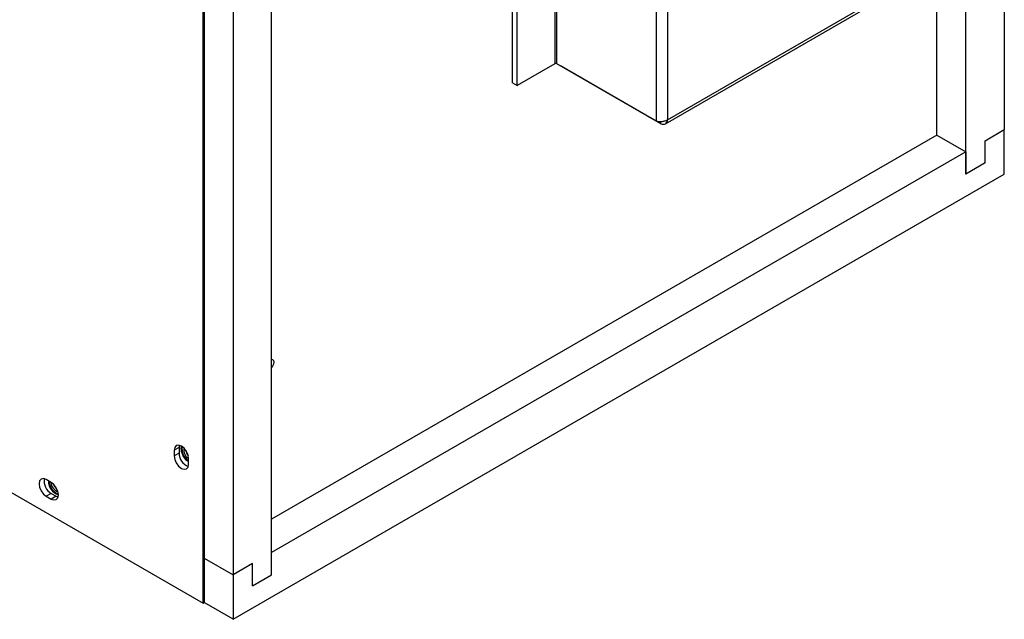
# Model space of a CAD drawing. Units: inches. Extents: x 0 to 108, y 0 to 91.
# Drawn here: x 74 to 83, y 61 to 67 of the extents above; entities that cross this region are included whole.
import ezdxf

# ---------------------------------------------------------------- set-up
doc = ezdxf.new("R2010")
doc.units = ezdxf.units.IN
doc.header["$MEASUREMENT"] = 0

msp = doc.modelspace()

# ---------------------------------------------------------------- linework, layer by layer
at = {"color": 7, "linetype": 'Continuous', "lineweight": 25}
for p, q in [((75.7371, 61.2675), (75.7371, 80.7908)), ((75.7477, 80.4624), (75.7477, 61.6819)), ((83.084, 80.5052), (83.084, 65.6109)), ((76.0129, 80.3093), (76.0129, 61.5289)), ((76.3664, 61.5288), (76.3664, 76.2266)), ((78.9614, 68.5655), (78.9614, 66.2141)), ((78.9826, 66.2141), (78.9826, 68.5655)), ((78.5761, 66.0405), (78.5761, 68.3919)), ((78.6184, 66.0161), (78.6184, 68.3675)), ((79.8914, 68.0408), (79.8914, 65.6894)), ((79.9971, 68.0289), (79.9971, 65.7014)), ((79.9971, 65.7014), (82.7198, 67.2731)), ((82.7304, 65.2027), (82.7304, 67.2804)), ((79.9765, 65.6642), (82.7095, 67.2419)), ((82.4652, 65.5599), (82.4652, 67.1009)), ((78.9614, 66.2141), (78.6184, 66.0161)), ((79.8914, 65.6894), (78.9826, 66.2141)), ((79.9339, 65.6649), (79.0145, 66.1956)), ((79.0145, 66.1956), (79.0145, 66.1956)), ((78.5761, 66.0405), (78.6184, 66.0161)), ((79.9339, 65.6649), (79.9339, 65.6829)), ((82.4652, 65.5599), (76.3664, 62.0391)), ((82.4652, 65.5599), (82.7304, 65.4068)), ((82.9072, 65.5089), (83.084, 65.6109)), ((83.084, 65.2026), (83.084, 65.6109)), ((82.9072, 65.3047), (82.9072, 65.5089)), ((82.7304, 65.4068), (76.3664, 61.733)), ((82.7304, 65.4068), (82.7304, 65.2027)), ((68.7208, 65.318), (75.7371, 61.2675)), ((82.9072, 65.3047), (82.7304, 65.2027)), ((76.0129, 61.1206), (83.084, 65.2026)), ((75.5172, 62.6961), (75.473, 62.6705)), ((75.473, 62.6705), (75.473, 62.6191)), ((75.52, 62.7165), (75.5172, 62.6961)), ((75.5172, 62.6961), (75.5172, 62.6446)), ((75.5366, 62.6816), (75.5414, 62.7073)), ((75.5172, 62.6446), (75.473, 62.6191)), ((75.6052, 62.5428), (75.6052, 62.5942)), ((74.3452, 62.3761), (74.3006, 62.4018)), ((74.3448, 62.2746), (74.3006, 62.2491)), ((74.3006, 62.2491), (74.3452, 62.2234)), ((74.3448, 62.2746), (74.3894, 62.2489)), ((74.3894, 62.2489), (74.3452, 62.2234)), ((74.3894, 62.2489), (74.4085, 62.2411)), ((75.7477, 61.6819), (76.0129, 61.5289)), ((75.7477, 61.6819), (75.7477, 61.2737)), ((76.3664, 61.5288), (76.3664, 61.733)), ((76.1897, 61.6309), (76.0129, 61.5289)), ((76.1897, 61.4268), (76.1897, 61.6309)), ((76.0129, 61.5289), (76.0129, 61.1206)), ((76.1897, 61.4268), (76.3664, 61.5288)), ((75.7371, 61.2675), (75.7477, 61.2737)), ((76.0129, 61.1206), (75.7477, 61.2737))]:
    msp.add_line(p, q, dxfattribs=at)
at = {"color": 7, "linetype": 'Continuous', "lineweight": 25, "flags": 128}
for points in [[(76.3664, 63.5062), (76.3753, 63.5038), (76.3834, 63.4944), (76.3862, 63.4795), (76.3834, 63.4613), (76.3753, 63.4426), (76.3664, 63.4299)], [(75.6052, 62.5942), (75.6002, 62.6263), (75.5859, 62.6594), (75.5644, 62.6883), (75.5391, 62.7087), (75.5138, 62.7175), (75.4924, 62.7134), (75.478, 62.6969), (75.473, 62.6705)], [(75.473, 62.6191), (75.478, 62.587), (75.4924, 62.5539), (75.5138, 62.525), (75.5391, 62.5046), (75.5644, 62.4958), (75.5859, 62.5), (75.6002, 62.5165), (75.6052, 62.5428)], [(74.3006, 62.4018), (74.2753, 62.4106), (74.2539, 62.4064), (74.2395, 62.3899), (74.2345, 62.3636), (74.2395, 62.3315), (74.2539, 62.2984), (74.2753, 62.2695), (74.3006, 62.2491)], [(74.3452, 62.2234), (74.3705, 62.2146), (74.3919, 62.2188), (74.4063, 62.2353), (74.4113, 62.2616), (74.4063, 62.2937), (74.3919, 62.3267), (74.3705, 62.3557), (74.3452, 62.3761)]]:
    msp.add_lwpolyline(points, dxfattribs=at)
at = {"color": 7, "linetype": 'Continuous', "lineweight": 25}
for centre, radius, start, end in [((78.972, 66.1936), 0.0231, 62.60795, 117.39076), ((75.676, 62.6858), 0.1394, 181.74522, 239.49378), ((75.677, 62.6849), 0.1332, 171.40162, 237.39932), ((75.6588, 62.6747), 0.0979, 170.63571, 236.82685), ((75.6589, 62.6747), 0.0979, 170.71103, 236.76582), ((75.6632, 62.6781), 0.0845, 185.37389, 223.55656), ((75.6478, 62.6448), 0.1306, 180.0693, 249.67166), ((74.4124, 62.3886), 0.1325, 170.90197, 239.35198), ((74.4474, 62.386), 0.127, 178.04622, 253.457), ((74.4576, 62.3914), 0.1312, 182.0036, 249.1878), ((74.4401, 62.3811), 0.0963, 182.54045, 249.98847), ((74.4402, 62.3812), 0.0963, 182.60337, 249.91151), ((74.4468, 62.3843), 0.0845, 196.43015, 234.63067)]:
    msp.add_arc(centre, radius, start, end, dxfattribs=at)
for points, knots in [([(79.9971, 65.7014), (79.9894, 65.6969), (79.974, 65.6878), (79.9443, 65.6818), (79.9145, 65.6818), (79.8991, 65.6869), (79.8914, 65.6894)], [0, 0, 0, 0, 0.249997, 0.499996, 0.749995, 1, 1, 1, 1]), ([(79.9339, 65.6649), (79.9417, 65.6623), (79.9573, 65.6571), (79.9774, 65.6626), (79.9922, 65.6773), (79.9955, 65.6934), (79.9971, 65.7014)], [0, 0, 0, 0, 0.2500053, 0.5000015, 0.749999, 1, 1, 1, 1])]:
    msp.add_open_spline(points, degree=3, knots=knots, dxfattribs=at)

doc.saveas('drawing.dxf')
